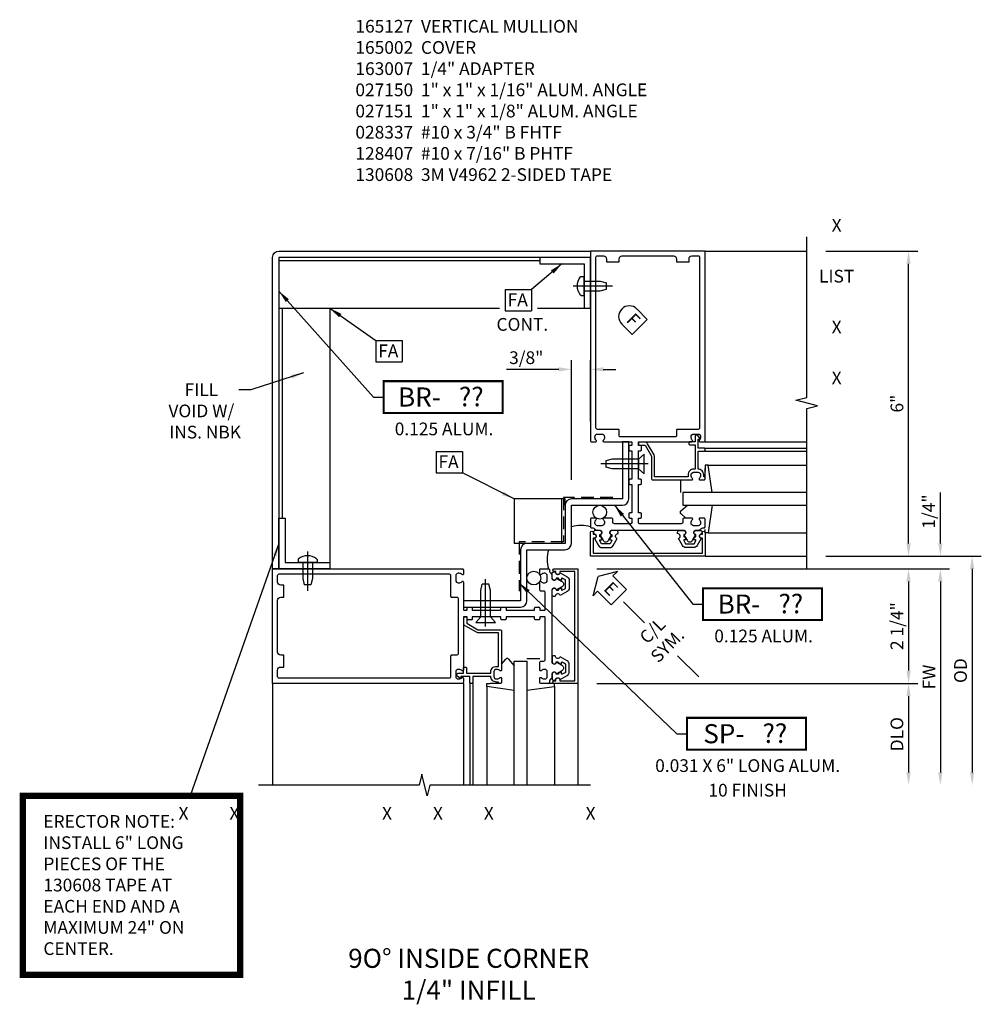
# Model space of a CAD drawing. Extents: x 0 to 131, y 0 to 84.
# Drawn here: x 109 to 128, y 49 to 69 of the extents above; entities that cross this region are included whole.
import ezdxf
from ezdxf.enums import TextEntityAlignment as Align

# ---------------------------------------------------------------- set-up
doc = ezdxf.new("R2010")
doc.units = 0
doc.header["$MEASUREMENT"] = 0
doc.linetypes.add('CENTER', pattern=[2, 1.25, -0.25, 0.25, -0.25])
doc.linetypes.add('HIDDEN', pattern=[0.375, 0.25, -0.125])
doc.layers.get('0').update_dxf_attribs({"color": 4, "linetype": 'CONTINUOUS'})
for name, color, linetype in [('CENTER', 1, 'CENTER'), ('DIME', 2, 'CONTINUOUS'), ('HIDDEN', 3, 'HIDDEN'), ('P_ATTR', 3, 'CONTINUOUS'), ('POINTS', 7, 'CONTINUOUS'), ('TEXT', 3, 'CONTINUOUS')]:
    doc.layers.add(name, color=color, linetype=linetype)
doc.styles.get("Standard").update_dxf_attribs({"font": 'arial.ttf'})
doc.dimstyles.new('EXT_ON-OFF', dxfattribs={"dimscale": 2, "dimtxt": 0.125, "dimasz": 0.125, "dimexe": 0.09, "dimexo": 0.1875, "dimgap": 0.05, "dimtad": 3, "dimdec": 5, "dimzin": 3, "dimdsep": 46, "dimlunit": 5, "dimtxsty": 'STANDARD', "dimcen": 0, "dimse2": 1, "dimazin": 0, "dimtfac": 1, "dimtdec": 5, "dimtofl": 0, "dimtmove": 0, "dimatfit": 0, "dimfxl": 1, "dimfrac": 2, "dimtolj": 1, "dimtzin": 3, "dimarcsym": 0})
doc.dimstyles.new('EXT_ON-ON', dxfattribs={"dimscale": 2, "dimtxt": 0.125, "dimasz": 0.125, "dimexe": 0.09, "dimexo": 0.1875, "dimgap": 0.05, "dimtad": 3, "dimdec": 5, "dimzin": 3, "dimdsep": 46, "dimlunit": 5, "dimtxsty": 'STANDARD', "dimcen": 0, "dimazin": 0, "dimtfac": 1, "dimtdec": 5, "dimtofl": 0, "dimtmove": 0, "dimatfit": 0, "dimfxl": 1, "dimfrac": 2, "dimtolj": 1, "dimtzin": 3, "dimarcsym": 0})
doc.dimstyles.get("Standard").update_dxf_attribs({"dimtxt": 0.25, "dimasz": 0.25, "dimexe": 0.125, "dimexo": 0.125, "dimgap": 0.125, "dimtad": 1, "dimdec": 5, "dimzin": 3, "dimdsep": 46, "dimlunit": 4, "dimtxsty": 'STANDARD', "dimcen": 0, "dimadec": 0, "dimazin": 0, "dimtfac": 1, "dimtdec": 5, "dimtofl": 0, "dimtmove": 0, "dimatfit": 0, "dimfxl": 1, "dimfrac": 2, "dimtolj": 1, "dimtzin": 3, "dimarcsym": 0})

# ---------------------------------------------------------------- blocks, each defined once
blk = doc.blocks.new('*D96')
at = {"layer": 'DIME', "color": 0, "lineweight": -2, "transparency": 16777216}
for p, q in [((1.375, 1.125), (8.305, 1.125)), ((8.125, 0.875), (8.125, -2.875))]:
    blk.add_line(p, q, dxfattribs=at)
at = {"layer": 'DIME', "color": 0, "transparency": 16777216}
for points in [[(8.083, 0.875), (8.167, 0.875), (8.125, 1.125)], [(8.083, -2.875), (8.167, -2.875), (8.125, -3.125)]]:
    blk.add_solid(points, dxfattribs=at)
at = {"layer": 'DIME', "color": 0, "transparency": 16777216, "insert": (7.9, -1), "char_height": 0.25, "attachment_point": 5, "rotation": 90}
blk.add_mtext('\\A1;FW', dxfattribs=at)
blk = doc.blocks.new('*D97')
at = {"layer": 'DIME', "color": 0, "lineweight": -2, "transparency": 16777216}
for p, q in [((1.375, -1.125), (7.68, -1.125)), ((7.5, -1.375), (7.5, -2.875))]:
    blk.add_line(p, q, dxfattribs=at)
at = {"layer": 'DIME', "color": 0, "transparency": 16777216}
for points in [[(7.458, -1.375), (7.542, -1.375), (7.5, -1.125)], [(7.458, -2.875), (7.542, -2.875), (7.5, -3.125)]]:
    blk.add_solid(points, dxfattribs=at)
at = {"layer": 'DIME', "color": 0, "transparency": 16777216, "insert": (7.271, -2.125), "char_height": 0.25, "attachment_point": 5, "rotation": 90}
blk.add_mtext('\\A1;DLO', dxfattribs=at)
blk = doc.blocks.new('*D98')
at = {"layer": 'DIME', "color": 0, "lineweight": -2, "transparency": 16777216}
for p, q in [((1.375, 1.125), (7.68, 1.125)), ((7.5, 0.875), (7.5, -0.875)), ((1.375, -1.125), (7.68, -1.125))]:
    blk.add_line(p, q, dxfattribs=at)
at = {"layer": 'DIME', "color": 0, "transparency": 16777216}
for points in [[(7.458, 0.875), (7.542, 0.875), (7.5, 1.125)], [(7.458, -0.875), (7.542, -0.875), (7.5, -1.125)]]:
    blk.add_solid(points, dxfattribs=at)
at = {"layer": 'DIME', "color": 0, "transparency": 16777216, "insert": (7.271, 0), "char_height": 0.25, "attachment_point": 5, "rotation": 90}
blk.add_mtext('\\A1;2 1/4"', dxfattribs=at)
blk = doc.blocks.new('*D99')
at = {"layer": 'DIME', "color": 0, "lineweight": -2, "transparency": 16777216}
for p, q in [((8.125, 1.625), (8.125, 2.63)), ((5.875, 1.375), (8.305, 1.375)), ((1.375, 1.125), (8.305, 1.125)), ((8.125, 0.875), (8.125, 0.625))]:
    blk.add_line(p, q, dxfattribs=at)
at = {"layer": 'DIME', "color": 0, "transparency": 16777216}
for points in [[(8.083, 1.625), (8.167, 1.625), (8.125, 1.375)], [(8.083, 0.875), (8.167, 0.875), (8.125, 1.125)]]:
    blk.add_solid(points, dxfattribs=at)
at = {"layer": 'DIME', "color": 0, "transparency": 16777216, "insert": (7.896, 2.253), "char_height": 0.25, "attachment_point": 5, "rotation": 90}
blk.add_mtext('\\A1;1/4"', dxfattribs=at)
blk = doc.blocks.new('*D100')
at = {"layer": 'DIME', "color": 0, "lineweight": -2, "transparency": 16777216}
for p, q in [((0.875, 2.875), (0.875, 5.228)), ((1.25, 4.02), (1.25, 5.228)), ((0.625, 5.048), (-0.403, 5.048)), ((1.5, 5.048), (1.75, 5.048))]:
    blk.add_line(p, q, dxfattribs=at)
at = {"layer": 'DIME', "color": 0, "transparency": 16777216}
for points in [[(0.625, 5.09), (0.625, 5.007), (0.875, 5.048)], [(1.5, 5.09), (1.5, 5.007), (1.25, 5.048)]]:
    blk.add_solid(points, dxfattribs=at)
at = {"layer": 'DIME', "color": 0, "transparency": 16777216, "insert": (-0.014, 5.278), "char_height": 0.25, "attachment_point": 5}
blk.add_mtext('\\A1;3/8"', dxfattribs=at)
blk = doc.blocks.new('FATTACH')
at = {"layer": 'TEXT', "color": 7}
for p, q in [((-0.259, 0.21), (0.259, 0.21)), ((-0.259, 0.21), (-0.259, -0.21)), ((0.259, 0.21), (0.259, -0.21)), ((-0.259, -0.21), (0.259, -0.21))]:
    blk.add_line(p, q, dxfattribs=at)
at = {"layer": 'TEXT', "color": 3}
blk.add_text('FA', height=0.25, dxfattribs=at).set_placement((-0.211, -0.116))
blk = doc.blocks.new('B027151')
blk.add_lwpolyline([(0, -1), (0.125, -1), (0.125, -0.125), (1, -0.125), (1, 0), (0, 0)], close=True)
blk = doc.blocks.new('B128407S')
for p, q in [((-0.312, 0.095), (-0.438, 0.065)), ((-0.312, 0.095), (-0.438, 0.065)), ((-0.438, -0.065), (-0.438, 0.065)), ((-0.438, -0.065), (-0.438, 0.065)), ((0, 0.095), (-0.312, 0.095)), ((0, 0.095), (-0.312, 0.095)), ((0, -0.186), (0, 0.186)), ((0.057, 0.186), (0, 0.186)), ((0.057, 0.186), (0, 0.186)), ((-0.312, -0.095), (-0.438, -0.065)), ((-0.312, -0.095), (-0.438, -0.065)), ((0, -0.095), (-0.312, -0.095)), ((0, -0.095), (-0.312, -0.095)), ((0.057, -0.186), (0, -0.186)), ((0.057, -0.186), (0, -0.186))]:
    blk.add_line(p, q)
for centre, radius, start, end in [((0.057, 0.166), 0.02, 37.3031, 90.0027), ((0.057, 0.166), 0.02, 37.3031, 90.0027), ((-0.162, 0), 0.295, 322.7021, 37.2982), ((-0.162, 0), 0.295, 322.7021, 37.2982), ((0.057, -0.167), 0.02, 269.9972, 322.7006), ((0.057, -0.167), 0.02, 269.9972, 322.7006)]:
    blk.add_arc(centre, radius, start, end)
at = {"layer": 'CENTER'}
blk.add_line((0.219, 0), (-0.559, 0), dxfattribs=at)
blk.add_line((0.219, 0), (-0.559, 0), dxfattribs=at)
blk = doc.blocks.new('B165301')
blk.add_lwpolyline([(-0.695, -0.944, 0.57735), (-0.68, -0.935), (-0.68, -0.91, -0.57735), (-0.665, -0.901), (-0.625, -0.924, -0.267949), (-0.62, -0.933), (-0.62, -0.935, 0.414214), (-0.61, -0.945), (-0.576, -0.945, -1), (-0.496, -0.945), (-0.496, -1.035, -0.414214), (-0.526, -1.065), (-0.556, -1.065, 0.84909), (-0.653, -1.049), (-0.79, -0.97, -0.267949), (-0.83, -0.901), (-0.83, -0.749, -0.267949), (-0.79, -0.68), (-0.653, -0.601, 0.84909), (-0.556, -0.585), (-0.526, -0.585, -0.414214), (-0.496, -0.615), (-0.496, -0.705, -1), (-0.576, -0.705), (-0.61, -0.705, 0.414214), (-0.62, -0.715), (-0.62, -0.717, -0.267949), (-0.625, -0.726), (-0.665, -0.749, -0.57735), (-0.68, -0.74), (-0.68, -0.715, 0.414214), (-0.69, -0.705), (-0.694, -0.705), (-0.755, -0.741, 0.267949), (-0.76, -0.749), (-0.76, -0.901, 0.267949), (-0.755, -0.909)], format="xyb", close=True)
blk = doc.blocks.new('ESEAL2')
at = {"layer": 'TEXT', "color": 7}
for p, q in [((0.196, 0.338), (0, 0)), ((0.196, 0.21), (0.196, 0.338)), ((0.575, 0.21), (0.196, 0.21)), ((0.575, 0.21), (0.575, -0.21)), ((0.196, -0.338), (0, 0)), ((0.575, -0.21), (0.196, -0.21)), ((0.196, -0.21), (0.196, -0.338))]:
    blk.add_line(p, q, dxfattribs=at)
at = {"layer": 'TEXT', "color": 3}
blk.add_text('E', height=0.25, dxfattribs=at).set_placement((0.247, -0.116))
blk = doc.blocks.new('FDRILL2')
at = {"layer": 'TEXT', "color": 7}
for p, q in [((0.29, 0.21), (-0.005, 0.21)), ((0.29, 0.21), (0.29, -0.21)), ((0.29, -0.21), (-0.005, -0.21))]:
    blk.add_line(p, q, dxfattribs=at)
blk.add_arc((0, 0), 0.21, 90, 270, dxfattribs=at)
at = {"layer": 'TEXT', "color": 3}
blk.add_text('F', height=0.25, dxfattribs=at).set_placement((0.006, -0.116))
blk = doc.blocks.new('*D101')
at = {"layer": 'DIME', "color": 0, "lineweight": -2, "transparency": 16777216}
for p, q in [((5.875, 1.375), (8.93, 1.375)), ((8.75, 1.125), (8.75, -2.875))]:
    blk.add_line(p, q, dxfattribs=at)
at = {"layer": 'DIME', "color": 0, "transparency": 16777216}
for points in [[(8.708, 1.125), (8.792, 1.125), (8.75, 1.375)], [(8.708, -2.875), (8.792, -2.875), (8.75, -3.125)]]:
    blk.add_solid(points, dxfattribs=at)
at = {"layer": 'DIME', "color": 0, "transparency": 16777216, "insert": (8.521, -0.875), "char_height": 0.25, "attachment_point": 5, "rotation": 90}
blk.add_mtext('\\A1;OD', dxfattribs=at)
blk = doc.blocks.new('*D102')
at = {"layer": 'DIME', "color": 0, "lineweight": -2, "transparency": 16777216}
for p, q in [((5.875, 7.375), (7.68, 7.375)), ((7.5, 1.625), (7.5, 7.125)), ((5.875, 1.375), (7.68, 1.375))]:
    blk.add_line(p, q, dxfattribs=at)
at = {"layer": 'DIME', "color": 0, "transparency": 16777216}
for points in [[(7.458, 7.125), (7.542, 7.125), (7.5, 7.375)], [(7.458, 1.625), (7.542, 1.625), (7.5, 1.375)]]:
    blk.add_solid(points, dxfattribs=at)
at = {"layer": 'DIME', "color": 0, "transparency": 16777216, "insert": (7.272, 4.375), "char_height": 0.25, "attachment_point": 5, "rotation": 90}
blk.add_mtext('\\A1;6"', dxfattribs=at)
blk = doc.blocks.new('BRNO')
at = {"const_width": 0.04}
blk.add_lwpolyline([(0, -0.312), (2.339, -0.312), (2.339, 0.312), (0, 0.312)], close=True, dxfattribs=at)
blk.add_attdef('???', text='', height=0.375).set_placement((1.726, 0.006), align=Align.MIDDLE_CENTER)
at = {"layer": 'POINTS'}
for p in [(1.19, -0.752), (1.19, -1.235)]:
    blk.add_attdef('??', text='', height=0.25, dxfattribs=at).set_placement(p, align=Align.CENTER)
at = {"layer": 'TEXT'}
blk.add_text('BR-', height=0.375, dxfattribs=at).set_placement((1.125, 0), align=Align.MIDDLE_RIGHT)
blk = doc.blocks.new('SPNO')
at = {"const_width": 0.04}
blk.add_lwpolyline([(0, -0.312), (2.339, -0.312), (2.339, 0.312), (0, 0.312)], close=True, dxfattribs=at)
blk.add_attdef('???', text='', height=0.375).set_placement((1.726, 0.006), align=Align.MIDDLE_CENTER)
at = {"layer": 'POINTS'}
for p in [(1.19, -0.752), (1.19, -1.235)]:
    blk.add_attdef('??', text='', height=0.25, dxfattribs=at).set_placement(p, align=Align.CENTER)
at = {"layer": 'TEXT'}
blk.add_text('SP-', height=0.375, dxfattribs=at).set_placement((1.125, 0), align=Align.MIDDLE_RIGHT)
blk = doc.blocks.new('B027850')
for p, q in [((-0.4, 0.317), (0.14, 0.24)), ((0.14, 0.24), (0.14, 0.18)), ((0.14, 0.18), (0.024, 0.18)), ((-0.15, -0.3), (-0.4, -0.3))]:
    blk.add_line(p, q)
blk = doc.blocks.new('B027851')
for p, q in [((-0.4, 0.319), (0.14, 0.24)), ((0.14, 0.24), (0.14, 0.18)), ((0.14, 0.18), (0.073, 0.18)), ((-0.289, -0.296), (-0.4, -0.164)), ((-0.15, -0.197), (-0.236, -0.296))]:
    blk.add_line(p, q)
blk.add_arc((-0.262, -0.274), 0.035, 220, 319.4311)
blk = doc.blocks.new('B165127')
for points in [[(-0.851, -0.35, -0.414214), (-0.901, -0.4), (-0.989, -0.4, -0.414214), (-1.039, -0.35), (-1.039, -0.339, -0.199773), (-1.012, -0.276, 0.669376), (-1.023, -0.25), (-1.105, -0.25, 0.414214), (-1.125, -0.27), (-1.125, -0.424, 0.427908), (-1.104, -0.444, -0.246837), (-1.03, -0.478, 0.234531), (-1.014, -0.486), (-0.955, -0.486, -0.84909), (-0.939, -0.583), (-0.879, -0.687, 0.57735), (-0.771, -0.687), (-0.711, -0.583, -0.84909), (-0.695, -0.486), (0.695, -0.486, -0.84909), (0.711, -0.583), (0.771, -0.687, 0.57735), (0.879, -0.687), (0.939, -0.583, -0.84909), (0.955, -0.486), (1.014, -0.486, 0.234531), (1.03, -0.478, -0.246837), (1.104, -0.444, 0.427908), (1.125, -0.424), (1.125, -0.27, 0.414214), (1.105, -0.25), (1.023, -0.25, 0.669376), (1.012, -0.276, -0.199773), (1.039, -0.339), (1.039, -0.35, -0.414214), (0.989, -0.4), (0.901, -0.4, -0.414214), (0.851, -0.35), (0.851, -0.339, -0.199773), (0.878, -0.276, 0.669376), (0.867, -0.25), (0.718, -0.25, 0.414214), (0.688, -0.28), (0.688, -0.331, -0.414214), (0.658, -0.361), (-0.165, -0.361, -0.414214), (-0.185, -0.341), (-0.185, -0.25), (-0.145, -0.25, 0.414214), (-0.125, -0.23), (-0.125, -0.17, 0.414214), (-0.145, -0.15), (-0.185, -0.15), (-0.185, 0.412), (-0.145, 0.412, 0.414214), (-0.125, 0.432), (-0.125, 0.492, 0.414214), (-0.145, 0.512), (-0.185, 0.512), (-0.185, 1.074), (-0.145, 1.074, 0.414214), (-0.125, 1.094), (-0.125, 1.164, 0.414214), (-0.135, 1.174), (-0.175, 1.174, -0.414214), (-0.185, 1.184), (-0.185, 1.24, -0.414214), (-0.175, 1.25), (0.867, 1.25, 0.669376), (0.878, 1.276, -0.199773), (0.851, 1.339), (0.851, 1.35, -0.414214), (0.901, 1.4), (0.989, 1.4, -0.414214), (1.039, 1.35), (1.039, 1.339, -0.199773), (1.012, 1.276, 0.669376), (1.023, 1.25), (1.105, 1.25, 0.414214), (1.125, 1.27), (1.125, 5), (-1.125, 5), (-1.125, 1.27, 0.414214), (-1.105, 1.25), (-1.023, 1.25, 0.669376), (-1.012, 1.276, -0.199773), (-1.039, 1.339), (-1.039, 1.35, -0.414214), (-0.989, 1.4), (-0.901, 1.4, -0.414214), (-0.851, 1.35), (-0.851, 1.339, -0.199773), (-0.878, 1.276, 0.669376), (-0.867, 1.25), (-0.325, 1.25, -0.414214), (-0.315, 1.24), (-0.315, 1.184, -0.414214), (-0.325, 1.174), (-0.365, 1.174, 0.414214), (-0.375, 1.164), (-0.375, 1.094, 0.414214), (-0.355, 1.074), (-0.315, 1.074), (-0.315, 0.512), (-0.355, 0.512, 0.414214), (-0.375, 0.492), (-0.375, 0.432, 0.414214), (-0.355, 0.412), (-0.315, 0.412), (-0.315, -0.15), (-0.355, -0.15, 0.414214), (-0.375, -0.17), (-0.375, -0.23, 0.414214), (-0.355, -0.25), (-0.315, -0.25), (-0.315, -0.341, -0.414214), (-0.335, -0.361), (-0.657, -0.361, -0.414214), (-0.688, -0.331), (-0.688, -0.28, 0.414214), (-0.718, -0.25), (-0.867, -0.25, 0.669376), (-0.878, -0.276, -0.199773), (-0.851, -0.339)], [(0.51, 4.9), (-0.51, 4.9, 0.414214), (-0.57, 4.84), (-0.57, 4.78), (-0.805, 4.78), (-0.805, 4.84, 0.414214), (-0.865, 4.9), (-0.995, 4.9, 0.414214), (-1.025, 4.87), (-1.025, 1.53, 0.414214), (-0.995, 1.5), (-0.59, 1.5, -0.414214), (-0.57, 1.48), (-0.57, 1.38, 0.414214), (-0.54, 1.35), (0.54, 1.35, 0.414214), (0.57, 1.38), (0.57, 1.48, -0.414214), (0.59, 1.5), (0.995, 1.5, 0.414214), (1.025, 1.53), (1.025, 4.87, 0), (1.025, 4.87, 0.414214), (0.995, 4.9), (0.865, 4.9, 0.414214), (0.805, 4.84), (0.805, 4.78), (0.57, 4.78), (0.57, 4.84, 0.414214)]]:
    blk.add_lwpolyline(points, format="xyb", close=True)
blk = doc.blocks.new('B165002')
blk.add_lwpolyline([(1.075, -0.94), (-1.075, -0.94), (-1.075, -0.646), (-1.055, -0.646, 1), (-1.055, -0.566), (-1.075, -0.566), (-1.075, -0.531, 1), (-1.125, -0.531), (-1.125, -1), (1.125, -1), (1.125, -0.531, 1), (1.075, -0.531), (1.075, -0.566), (1.055, -0.566, 1), (1.055, -0.646), (1.075, -0.646)], format="xyb", close=True)
blk = doc.blocks.new('B028337')
for p, q in [((0, 0.192), (0.112, 0.095)), ((0, 0.192), (0, -0.192)), ((0.112, 0.095), (0.625, 0.095)), ((0.112, -0.095), (0.112, 0.095)), ((0.625, 0.095), (0.75, 0.065)), ((0.75, -0.065), (0.75, 0.065)), ((0, -0.192), (0.112, -0.095)), ((0.112, -0.095), (0.625, -0.095)), ((0.625, -0.095), (0.75, -0.065))]:
    blk.add_line(p, q)
at = {"layer": 'CENTER'}
blk.add_line((-0.081, 0), (0.848, 0), dxfattribs=at)
blk = doc.blocks.new('5B163007')
blk.add_lwpolyline([(0.791, 0.6), (0.791, 0.56), (0.13, 0.56), (0.13, 0.965, 0.131652), (0.122, 0.995), (-0.003, 1.212, 0.267949), (-0.055, 1.242), (-0.165, 1.242, 0.414214), (-0.185, 1.222), (-0.185, 1.202, 0.414214), (-0.165, 1.182), (-0.055, 1.182), (0.07, 0.965), (0.07, 0.53, 0.414214), (0.1, 0.5), (0.867, 0.5, 0.669376), (0.878, 0.526, -0.199773), (0.851, 0.589), (0.851, 0.6, -0.414214), (0.901, 0.65), (0.989, 0.65, -0.414214), (1.039, 0.6), (1.039, 0.589, -0.199773), (1.012, 0.526, 0.669376), (1.023, 0.5), (1.105, 0.5, 0.414214), (1.125, 0.52), (1.125, 0.54, 0.414214), (1.105, 0.56), (1.099, 0.56), (1.099, 0.6, 0.414214), (0.989, 0.71), (0.988, 0.71), (0.988, 1.065), (1.105, 1.065, 0.414214), (1.125, 1.085), (1.125, 1.105, 0.414214), (1.105, 1.125), (0.988, 1.125), (0.988, 1.3), (1.008, 1.3, 0.641869), (1.019, 1.325), (0.981, 1.37, 0.695143), (0.928, 1.35), (0.928, 1.25), (0.828, 1.25, 0.414214), (0.808, 1.23), (0.808, 1.21, 0.414214), (0.828, 1.19), (0.928, 1.19), (0.928, 0.71), (0.901, 0.71, 0.414214)], format="xyb", close=True)
blk = doc.blocks.new('S165VC224')
for p, q in [((3.5, 7.375), (5.5, 7.375)), ((-4.875, 7.1875), (0.25, 7.1875)), ((-4.875, 6.25), (-0.542802, 6.25)), ((-4.8125, 6.25), (-4.8125, 2.125)), ((-3.875, 6.25), (-3.875, 1.125)), ((0.207198, 6.25), (1.25, 6.25)), ((3.5, 3.625), (5.5, 3.625)), ((3.5, 3.5), (5.5, 3.5)), ((3.5, 3.44), (5.5, 3.44)), ((3.5, 2.915), (3.500386, 3.09811)), ((3.560386, 3.164755), (5.5, 3.164755)), ((5.5, 2.625), (3.0625, 2.625)), ((3.0625, 2.625), (3.0625, 2.375)), ((-0.25, 2.5), (-0.25, 1.624984)), ((0.75, 2.5), (-0.25, 2.5)), ((0.6875, 1.624984), (0.6875, 2.5)), ((0.75, 2.375), (0.75, 2.5)), ((3.0625, 2.375), (5.5, 2.375)), ((3.560386, 1.835245), (5.5, 1.835245)), ((0.000016, 1.624984), (-0.25, 1.624984)), ((3.5, 1.375), (5.5, 1.375)), ((-0.25, -3.125), (-0.25, -0.6875)), ((-0.25, -0.6875), (0, -0.6875)), ((0, -0.6875), (0, -3.125)), ((-5, -1.125), (-5, -3.125)), ((-1.25, -1.125), (-1.25, -3.125)), ((-1.125, -1.125), (-1.125, -3.125)), ((-1.065, -1.125), (-1.065, -3.125)), ((-0.54, -1.125), (-0.72311, -1.125386)), ((1, -1.125), (1, -3.125)), ((-0.789755, -1.185386), (-0.789755, -3.125)), ((0.539755, -1.185386), (0.539755, -3.125))]:
    blk.add_line(p, q)
for points in [[(5.5, 1.125), (5.5, 4.28125), (5.712215, 4.334319), (5.2878, 4.44187), (5.500016, 4.494938), (5.500016, 7.651188)], [(1.25, -3.125), (-1.90625, -3.125), (-1.959319, -3.337215), (-2.06687, -2.9128), (-2.119938, -3.125016), (-5.276188, -3.125016)]]:
    blk.add_lwpolyline(points)
for points in [[(-4.875, 7.25), (-4.875, 1.125), (-5, 1.125), (-5, 7.25, -0.414213562), (-4.875, 7.375), (1.25, 7.375), (1.25, 7.25)], [(0.75, 1.625), (0.000016, 1.625, 0.414213562), (-0.124984, 1.5), (-0.124984, 0.5), (-1.25, 0.5), (-1.25, 0.375), (-0.124984, 0.375, 0.414213562), (0.000016, 0.5), (0.000016, 1.5), (0.75, 1.5, 0.414213562), (0.875, 1.625), (0.875, 2.375), (1.875, 2.375, 0.414213562), (2, 2.5), (2, 3.625), (1.875, 3.625), (1.875, 2.5), (0.875, 2.5, 0.414213562), (0.75, 2.375)]]:
    blk.add_lwpolyline(points, format="xyb", close=True)
at = {"const_width": 0.125}
blk.add_lwpolyline([(-9.907463, -6.854724), (-9.907463, -3.335108), (-5.636965, -3.335108), (-5.636965, -6.854724)], close=True, dxfattribs=at)
for centre in [(1.43, 2.239263), (0.135737, 0.945)]:
    blk.add_circle(centre, 0.135721)
for centre, start, end in [((1.0625, 1.290653), 74.1572836, 105.8427164), ((1.084347, 1.3125), 164.1572836, 195.8427164)]:
    blk.add_arc(centre, 0.686819, start, end)
at = {"layer": 'CENTER'}
for p, q in [((1.8944, 0.4806), (2.310609, 0.064391)), ((2.95879, -0.58379), (3.375, -1))]:
    blk.add_line(p, q, dxfattribs=at)
at = {"layer": 'HIDDEN'}
blk.add_lwpolyline([(1.6875, 2.53125), (0.71875, 2.53125), (0.71875, 1.656234), (-0.156234, 1.656234), (-0.156234, 0.687484)], dxfattribs=at)
for name in ['B165127', '5B163007']:
    blk.add_blockref(name, (2.375, 2.375))
for name, p, rotation in [('B027151', (1.25, 7.25), 270), ('B028337', (2.302161, 3.1875), 180), ('B027851', (3.32, 1.975), 270), ('B165301', (2.375, 2.375), 90), ('B128407S', (-4.3125, 1.25), 90.00000000000287), ('B165301', (0, 0), 180), ('B028337', (-0.8125, 0.072839), 90), ('B027851', (-0.65, -0.945), 180)]:
    blk.add_blockref(name, p, dxfattribs=dict(rotation=rotation))
at = {"xscale": -1}
for name, p, rotation in [('B128407S', (1.125, 6.6875), 359.9999999999972), ('B027850', (3.32, 3.025), 270), ('B027151', (-4.875, 1.125), 180), ('B165301', (2.375, 2.375), 270), ('B165127', (0, 0), 90), ('B165002', (0, 0), 90), ('5B163007', (0, 0), 90), ('B027850', (0.4, -0.945), 180)]:
    blk.add_blockref(name, p, dxfattribs=dict(at, rotation=rotation))
for name, p in [('B165002', (2.375, 2.375)), ('B165301', (0, 0))]:
    blk.add_blockref(name, p, dxfattribs=at)
at = {"layer": 'POINTS'}
ref = blk.add_blockref('BRNO', (-2.819308, 4.504362), dxfattribs=at)
ref.add_attrib('???', '??', dxfattribs={"layer": '0', "height": 0.375}).set_placement((-1.09351, 4.509966), align=Align.MIDDLE_CENTER)
ref.add_attrib('??', '0.125 ALUM.', dxfattribs={"height": 0.25}).set_placement((-1.629604, 3.75208), align=Align.CENTER)
ref = blk.add_blockref('BRNO', (3.461359, 0.433655), dxfattribs=at)
ref.add_attrib('???', '??', dxfattribs={"layer": '0', "height": 0.375}).set_placement((5.187157, 0.43926), align=Align.MIDDLE_CENTER)
ref.add_attrib('??', '0.125 ALUM.', dxfattribs={"height": 0.25}).set_placement((4.651064, -0.318627), align=Align.CENTER)
ref = blk.add_blockref('SPNO', (3.147817, -2.115332), dxfattribs=at)
ref.add_attrib('???', '??', dxfattribs={"layer": '0', "height": 0.375}).set_placement((4.873615, -2.109727), align=Align.MIDDLE_CENTER)
ref.add_attrib('??', '0.031 X 6" LONG ALUM.', dxfattribs={"height": 0.25}).set_placement((4.337521, -2.867613), align=Align.CENTER)
ref.add_attrib('??', '10 FINISH', dxfattribs={"height": 0.25}).set_placement((4.337521, -3.350567), align=Align.CENTER)
at = {"layer": 'TEXT'}
for p in [(-0.167802, 6.406582), (-2.712274, 5.403105), (-1.52876, 3.223136)]:
    blk.add_blockref('FATTACH', p, dxfattribs=at)
at = {"layer": 'TEXT', "rotation": 315}
for name, p in [('FDRILL2', (2.011848, 6.086333)), ('ESEAL2', (1.399095, 0.975905))]:
    blk.add_blockref(name, p, dxfattribs=at)
at = {"layer": 'TEXT'}
for s, p in [('CONT.', (-0.599082, 5.807648)), ('%%UERECTOR NOTE:', (-9.504493, -3.966059)), ('INSTALL 6" LONG', (-9.504493, -4.382726)), ('PIECES OF THE', (-9.504493, -4.799393)), ('130608 TAPE AT', (-9.504493, -5.216059)), ('EACH END AND A', (-9.504493, -5.632726)), ('MAXIMUM 24" ON', (-9.504493, -6.049393)), ('CENTER.', (-9.504493, -6.466059))]:
    blk.add_text(s, height=0.25, dxfattribs=at).set_placement(p)
for s, p in [('FILL', (-6.399941, 4.523101)), ('VOID W/', (-6.399941, 4.106435)), ('INS. NBK', (-6.326369, 3.689768))]:
    blk.add_text(s, height=0.25, dxfattribs=at).set_placement(p, align=Align.CENTER)
for s, p in [('C/L', (2.487386, -0.112386)), ('SYM.', (2.782014, -0.407014))]:
    blk.add_text(s, height=0.25, rotation=45, dxfattribs=at).set_placement(p, align=Align.MIDDLE)
at = {"layer": 'DIME'}
for base, p1, p2, picture, middle in [((7.5, 7.375), (5.5, 1.375), (5.5, 7.375), '*D102', (7.272357, 4.375)), ((8.125, 1.375), (1, 1.124984), (5.5, 1.375), '*D99', (7.895737, 2.252541)), ((7.5, -1.125), (1, 1.125), (1, -1.125), '*D98', (7.270737, 0))]:
    dim = blk.add_linear_dim(base=base, p1=p1, p2=p2, angle=90, dimstyle='EXT_ON-ON', override={"dimpost": '"'}, dxfattribs=at)
    dim.commit()
    dim.dimension.update_dxf_attribs({"geometry": picture, "text_midpoint": middle})
dim = blk.add_linear_dim(base=(0.875, 5.048308), p1=(1.25, 3.645), p2=(0.875, 2.5), dimstyle='EXT_ON-ON', override={"dimpost": '"'}, dxfattribs=at)
dim.commit()
dim.dimension.update_dxf_attribs({"geometry": '*D100', "text_midpoint": (-0.014222, 5.277656)})
for base, p1, text, picture, middle in [((8.75, -3.125), (5.5, 1.375), 'OD', '*D101', (8.520651, -0.875)), ((8.125, -3.125), (1, 1.125), 'FW', '*D96', (7.9, -1)), ((7.5, -3.125), (1, -1.125), 'DLO', '*D97', (7.270651, -2.125))]:
    dim = blk.add_linear_dim(base=base, p1=p1, p2=(1.25, -3.125), angle=90, text=text, dimstyle='EXT_ON-OFF', override={"dimpost": '"'}, dxfattribs=at)
    dim.commit()
    dim.dimension.update_dxf_attribs({"geometry": picture, "text_midpoint": middle})
at = {"layer": 'P_ATTR'}
for points in [[(0.6875, 7.125), (0.091315, 6.616907)], [(-4.875, 6.585571), (-3.019308, 4.504362), (-2.819308, 4.504362)], [(-3.875, 6.25), (-2.971391, 5.61343)], [(-4.390325, 4.980526), (-5.430292, 4.646711), (-5.664667, 4.646711)], [(-0.25, 2.5), (-1.269643, 3.012811)], [(1.720688, 2.375), (3.261359, 0.433655), (3.461359, 0.433655)], [(-4.875, 1.625), (-6.617427, -3.335108)], [(-0.156234, 0.850306), (2.947817, -2.115332), (3.147817, -2.115332)]]:
    blk.add_leader(points, dimstyle='STANDARD', dxfattribs=at)

msp = doc.modelspace()

# ---------------------------------------------------------------- block references
ref = msp.add_blockref('S165VC224', (118.737, 56.735))
ref.add_attrib('LIST', 'X', dxfattribs={"layer": 'P_ATTR', "height": 0.25}).set_placement((111.987, 53.022), align=Align.MIDDLE)
ref.add_attrib('LIST', 'X', dxfattribs={"layer": 'P_ATTR', "height": 0.25}).set_placement((112.987, 53.022), align=Align.MIDDLE)
ref.add_attrib('LIST', 'X', dxfattribs={"layer": 'P_ATTR', "height": 0.25}).set_placement((117.987, 53.022), align=Align.MIDDLE)
ref.add_attrib('LIST', 'X', dxfattribs={"layer": 'P_ATTR', "height": 0.25}).set_placement((119.987, 53.022), align=Align.MIDDLE)
ref.add_attrib('LIST', 'X', dxfattribs={"layer": 'P_ATTR', "height": 0.25}).set_placement((124.824, 61.583), align=Align.MIDDLE)
ref.add_attrib('LIST', 'X', dxfattribs={"layer": 'P_ATTR', "height": 0.25}).set_placement((124.824, 64.583), align=Align.MIDDLE)
ref.add_attrib('LIST', 'X', dxfattribs={"layer": 'P_ATTR', "height": 0.25}).set_placement((115.987, 53.022), align=Align.MIDDLE)
ref.add_attrib('LIST', 'LIST', dxfattribs={"layer": 'P_ATTR', "height": 0.25}).set_placement((124.824, 63.583), align=Align.MIDDLE)
ref.add_attrib('LIST', 'X', dxfattribs={"layer": 'TEXT', "linetype": 'Continuous', "height": 0.25}).set_placement((116.987, 53.022), align=Align.MIDDLE)
ref.add_attrib('LIST', 'X', dxfattribs={"layer": 'TEXT', "linetype": 'Continuous', "height": 0.25}).set_placement((124.824, 62.583), align=Align.MIDDLE)

# ---------------------------------------------------------------- texts
at = {"color": 7, "insert": (117.592, 50.391), "char_height": 0.375, "width": 7.34375, "attachment_point": 2}
msp.add_mtext('9O° INSIDE CORNER\\P1/4" INFILL', dxfattribs=at)
at = {"layer": 'TEXT', "insert": (115.365, 68.654), "char_height": 0.25, "width": 6.97094, "attachment_point": 1}
msp.add_mtext('165127  VERTICAL MULLION \\P165002  COVER \\P163007  1/4" ADAPTER\\P027150  1" x 1" x 1/16" ALUM. ANGLE \\P027151  1" x 1" x 1/8" ALUM. ANGLE \\P028337  #10 x 3/4" B FHTF \\P128407  #10 x 7/16" B PHTF \\P130608  3M V4962 2-SIDED TAPE', dxfattribs=at)

doc.saveas('drawing.dxf')
